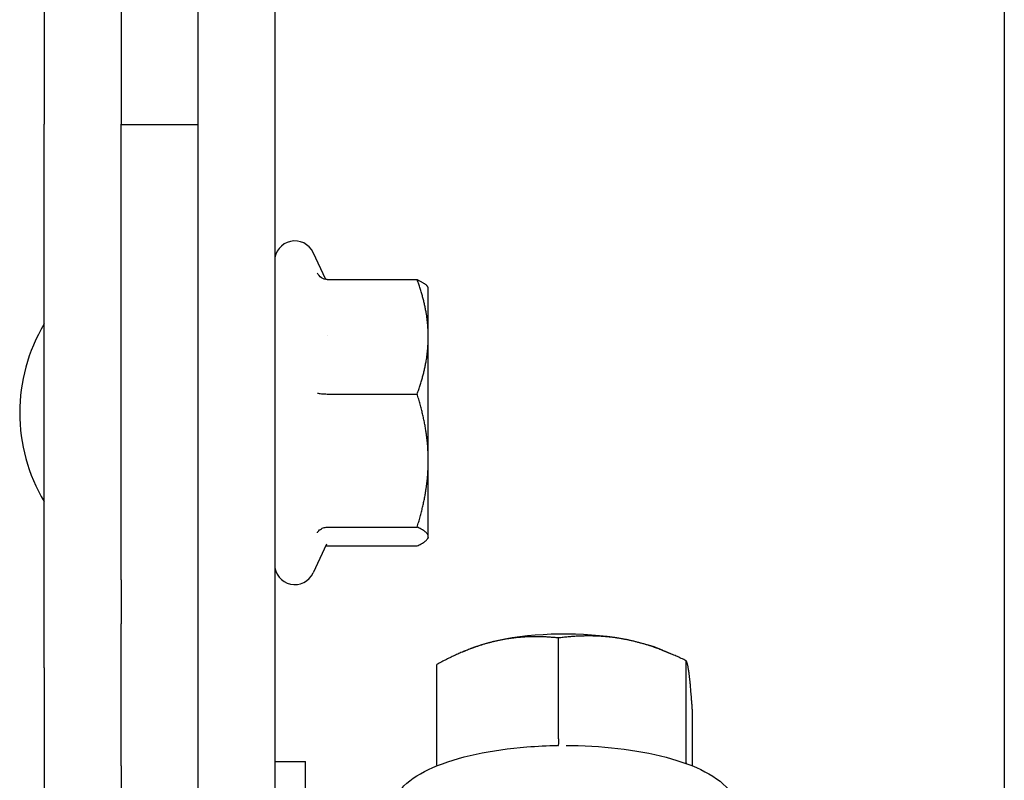
# Model space of a CAD drawing. Units: inches. Extents: x 149 to 49055, y 50 to 66715.
# Drawn here: x 14262 to 14313, y 28505 to 28545 of the extents above; entities that cross this region are included whole.
import ezdxf

# ---------------------------------------------------------------- set-up
doc = ezdxf.new("R2010")
doc.units = ezdxf.units.IN
doc.header["$MEASUREMENT"] = 0
doc.layers.add('ARCATA', color=4, linetype='Continuous')
doc.layers.add('CABINA', color=7, linetype='Continuous')

msp = doc.modelspace()

# ---------------------------------------------------------------- linework, layer by layer
at = {"layer": 'ARCATA'}
for p, q in [((14263.34437, 28643.6673), (14263.34437, 28539.44642)), ((14267.34437, 28640.65302), (14267.34437, 28539.44642)), ((14271.34437, 28553.02303), (14271.34437, 28519.1018)), ((14275.34437, 28553.02303), (14275.34437, 28519.1018)), ((14263.34437, 28533.49064), (14263.34437, 28539.44642)), ((14267.34437, 28533.49064), (14267.34437, 28539.44642)), ((14271.34437, 28539.41994), (14267.34437, 28539.41994)), ((14263.34437, 28517.3143), (14263.34437, 28533.49064)), ((14267.34437, 28517.3143), (14267.34437, 28533.49064)), ((14278.00051, 28531.36008), (14277.346, 28532.76369)), ((14278.08476, 28531.35303), (14282.76382, 28531.35303)), ((14283.34437, 28530.91994), (14283.31219, 28530.97568)), ((14283.34437, 28528.37484), (14283.34437, 28530.91994)), ((14278.06987, 28528.41994), (14278.07016, 28528.41994)), ((14283.34437, 28521.93012), (14283.34437, 28528.37484)), ((14278.08476, 28525.39666), (14282.76382, 28525.39666)), ((14283.34437, 28517.97521), (14283.34437, 28521.93012)), ((14271.34437, 28519.1018), (14271.34437, 28448.55927)), ((14275.34437, 28519.1018), (14275.34437, 28448.55927)), ((14278.08473, 28518.46357), (14282.76382, 28518.46357)), ((14283.34437, 28517.91994), (14283.31219, 28517.86419)), ((14283.34437, 28517.91994), (14283.34437, 28517.97521)), ((14278.04293, 28517.57076), (14277.346, 28516.07619)), ((14278.08476, 28517.48685), (14282.76382, 28517.48685)), ((14263.34437, 28511.13783), (14263.34437, 28517.3143)), ((14267.34437, 28515.71252), (14267.34437, 28517.3143)), ((14267.34437, 28515.71252), (14267.34437, 28513.43187)), ((14267.34437, 28506.03088), (14267.34437, 28513.43187)), ((14290.12488, 28507.44455), (14290.12488, 28512.69081)), ((14285.39572, 28512.07285), (14285.11995, 28511.95663)), ((14295.49302, 28512.07285), (14295.94548, 28511.88217)), ((14283.79052, 28506.06865), (14283.79052, 28511.3149)), ((14296.77874, 28506.25775), (14296.77874, 28511.50402)), ((14263.34437, 28511.13783), (14263.34437, 28484.50123)), ((14297.09823, 28506.02916), (14297.09823, 28508.94132)), ((14290.11005, 28507.09378), (14290.08069, 28507.09336)), ((14290.76395, 28507.094), (14290.80806, 28507.09336)), ((14275.34437, 28506.26133), (14276.94437, 28506.26133)), ((14276.94437, 28458.04079), (14276.94437, 28506.26133)), ((14267.34437, 28506.03088), (14267.34437, 28457.38507))]:
    msp.add_line(p, q, dxfattribs=at)
for centre, radius, start, end in [((14276.39437, 28532.31994), 1.05, 25, 180), ((14271.06437, 28524.41994), 9, 149.06798, 210.93202), ((14276.39437, 28516.51994), 1.05, 180, 335)]:
    msp.add_arc(centre, radius, start, end, dxfattribs=at)
for major_axis, start_param, end_param in [((6.5, 0), 1.0897779, 2.13697545), ((-6.5, 0), 5.27856811, 5.60182308), ((6.5, 0), 0.68136222, 1.0897779)]:
    msp.add_ellipse((14290.44437, 28510.67371), major_axis=major_axis, ratio=0.34175026, start_param=start_param, end_param=end_param, dxfattribs=at)
for points, knots in [([(14278.08476, 28531.35303), (14277.97215, 28531.35303), (14277.86448, 28531.39125), (14277.68421, 28531.51443), (14277.61299, 28531.59839), (14277.56617, 28531.69115)], [0.00000002757, 0.00000002757, 0.00000002757, 0.00000002757, 0.000332401791, 0.000332401791, 0.000664803583, 0.000664803583, 0.000664803583, 0.000664803583]), ([(14277.56617, 28525.4443), (14277.61338, 28525.43112), (14277.68423, 28525.4194), (14277.86449, 28525.40205), (14277.97216, 28525.39666), (14278.08476, 28525.39666)], [-0.000004653807, -0.000004653807, -0.000004653807, -0.000004653807, 0.000330525972, 0.000330525972, 0.000665678045, 0.000665678045, 0.000665678045, 0.000665678045]), ([(14277.56617, 28518.17308), (14277.56618, 28518.17312), (14277.56618, 28518.17312), (14277.56618, 28518.17313), (14277.56619, 28518.17314), (14277.56622, 28518.17318), (14277.56624, 28518.17321), (14277.56632, 28518.17336), (14277.56643, 28518.17354), (14277.56668, 28518.17397), (14277.56694, 28518.1744), (14277.56807, 28518.17631), (14277.56892, 28518.17773), (14277.57271, 28518.18398), (14277.57573, 28518.18878), (14277.58877, 28518.20881), (14277.59959, 28518.22372), (14277.65464, 28518.292), (14277.70977, 28518.33992), (14277.83333, 28518.41247), (14277.89987, 28518.43853), (14278.00819, 28518.45971), (14278.04636, 28518.46357), (14278.08473, 28518.46357)], [0, 0, 0, 0, 0.0000010517, 0.0000010517, 0.0000054626, 0.0000054626, 0.0000110432, 0.0000110432, 0.0000203135, 0.0000203135, 0.0000517972, 0.0000517972, 0.0001437468, 0.0001437468, 0.0004557121, 0.0004557121, 0.0014553868, 0.0014553868, 0.0051718696, 0.0051718696, 0.0085656712, 0.0085656712, 0.0103465901, 0.0103465901, 0.0103465901, 0.0103465901]), ([(14281.6399, 28504.40106), (14281.75012, 28504.61402), (14281.89952, 28504.80694), (14282.45591, 28505.36015), (14282.9646, 28505.67091), (14284.22577, 28506.22308), (14284.99002, 28506.45756), (14286.6566, 28506.81645), (14287.5517, 28506.94406), (14289.00648, 28507.06049), (14289.54257, 28507.08558), (14290.08069, 28507.09336)], [9.59984217, 9.59984217, 9.59984217, 9.59984217, 9.75584789, 9.75584789, 10.08755344, 10.08755344, 10.43329804, 10.43329804, 10.76553594, 10.76553594, 10.95329844, 10.95329844, 10.95329844, 10.95329844]), ([(14290.12488, 28507.44455), (14290.12488, 28507.33341), (14290.12288, 28507.24316), (14290.1197, 28507.18328), (14290.11653, 28507.12341), (14290.11224, 28507.09381), (14290.10758, 28507.09375)], [0.00000001357, 0.00000001357, 0.00000001357, 0.00000001357, 0.000349176359, 0.000349176359, 0.000349176359, 0.000698342382, 0.000698342382, 0.000698342382, 0.000698342382]), ([(14290.80806, 28507.09336), (14291.74492, 28507.07981), (14292.67543, 28507.01358), (14294.43817, 28506.7805), (14295.26928, 28506.61328), (14296.76467, 28506.1845), (14297.42443, 28505.92236), (14298.52641, 28505.28915), (14298.96819, 28504.91534), (14299.42496, 28504.08006), (14299.49556, 28503.64767), (14299.31717, 28502.90874), (14299.13042, 28502.60494), (14298.53019, 28501.96359), (14298.05007, 28501.65266), (14297.45799, 28501.37747), (14297.45119, 28501.37432), (14297.44437, 28501.37118)], [4.75466483, 4.75466483, 4.75466483, 4.75466483, 5.08155865, 5.08155865, 5.41046712, 5.41046712, 5.74663118, 5.74663118, 6.09843079, 6.09843079, 6.36550283, 6.36550283, 6.592741, 6.592741, 6.9171998, 6.9171998, 6.92096165, 6.92096165, 6.92096165, 6.92096165])]:
    msp.add_open_spline(points, degree=3, knots=knots, dxfattribs=at)
for points, weights in [([(14283.34437, 28528.37484), (14283.34437, 28529.75702), (14282.76382, 28531.35303)], [1.83401555778, 1.83401555778, 1.70233916511]), ([(14282.76382, 28531.35303), (14283.21062, 28531.15161), (14283.31219, 28530.97568)], [1.70233916511, 1.80190364501, 1.82618442784]), ([(14282.76382, 28525.39666), (14283.34437, 28526.99267), (14283.34437, 28528.37484)], [1.70233916511, 1.83401555778, 1.83401555778]), ([(14283.34437, 28521.93012), (14283.34437, 28523.53895), (14282.76382, 28525.39666)], [1.83401560716, 1.83401560716, 1.70233921094]), ([(14282.76382, 28518.46357), (14283.34437, 28520.32129), (14283.34437, 28521.93012)], [1.70233921094, 1.83401560716, 1.83401560716]), ([(14283.34437, 28517.97521), (14283.34437, 28518.20186), (14282.76382, 28518.46357)], [1.83401555778, 1.83401555778, 1.70233916511]), ([(14282.76382, 28517.48685), (14283.34437, 28517.74856), (14283.34437, 28517.97521)], [1.70233916511, 1.83401555778, 1.83401555778]), ([(14290.12488, 28512.69081), (14288.42759, 28512.86774), (14286.9577, 28512.54846)], [1.81407610632, 1.95439538148, 1.95439538148]), ([(14293.45181, 28512.64302), (14291.90778, 28512.91841), (14290.12488, 28512.69081)], [1.95437721559, 1.95437721559, 1.81405924469]), ([(14286.9577, 28512.54846), (14285.48781, 28512.22918), (14283.79052, 28511.3149)], [1.95439538148, 1.95439538148, 1.81407610632]), ([(14296.77874, 28511.50402), (14294.99584, 28512.36762), (14293.45181, 28512.64302)], [1.81405924469, 1.95437721559, 1.95437721559]), ([(14296.93848, 28510.76827), (14296.86434, 28511.36295), (14296.77874, 28511.50402)], [1.95437721559, 1.95437721559, 1.81405924469]), ([(14297.09823, 28508.94132), (14297.01262, 28510.1736), (14296.93848, 28510.76827)], [1.81405924469, 1.95437721559, 1.95437721559])]:
    msp.add_rational_spline(points, weights, degree=2, dxfattribs=at)
for points in [[(14278.00049, 28517.47975), (14278.02813, 28517.4844), (14278.05629, 28517.48684), (14278.08476, 28517.48685)], [(14278.04299, 28517.57133), (14278.04297, 28517.57128), (14278.04294, 28517.57123), (14278.04292, 28517.57117)], [(14278.05022, 28517.58443), (14278.05022, 28517.58443), (14278.04821, 28517.58164), (14278.04515, 28517.57561)], [(14290.11005, 28507.09378), (14290.11669, 28507.09388), (14290.12333, 28507.09397), (14290.12996, 28507.09406)], [(14290.527, 28507.09611), (14290.60589, 28507.09582), (14290.68486, 28507.09512), (14290.76388, 28507.09398)], [(14283.79052, 28506.06865), (14283.79052, 28506.05508), (14283.78989, 28506.04169), (14283.78868, 28506.0285)], [(14296.79244, 28506.1471), (14296.78348, 28506.18219), (14296.77874, 28506.21928), (14296.77874, 28506.25774)]]:
    msp.add_open_spline(points, degree=3, dxfattribs=at)
at = {"layer": 'CABINA'}
msp.add_line((14313.34437, 29885.41106), (14313.34437, 27710.41106), dxfattribs=at)

doc.saveas('drawing.dxf')
